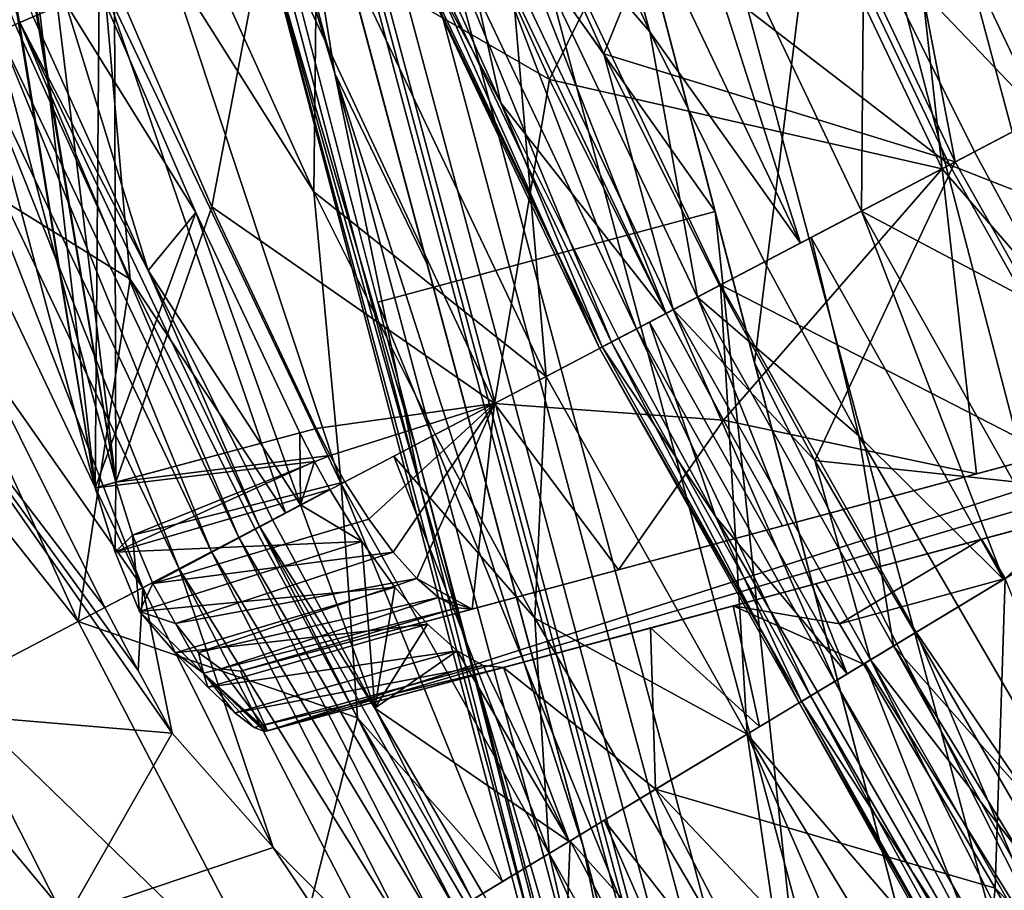
# Model space of a CAD drawing. Units: inches. Extents: x -101 to 55, y -90 to 71.
# Drawn here: x -74 to -69, y -26 to -22 of the extents above; entities that cross this region are included whole.
import ezdxf

# ---------------------------------------------------------------- set-up
doc = ezdxf.new("R2010")
doc.units = ezdxf.units.IN
doc.header["$MEASUREMENT"] = 0
for name, color, linetype in [('SEAT-BASETRIM', 5, 'Continuous'), ('SEAT-SEAT_BACK_FABRIC', 5, 'Continuous'), ('SEAT-SEAT_FABRIC', 5, 'Continuous')]:
    doc.layers.add(name, color=color, linetype=linetype)

# ---------------------------------------------------------------- blocks, each defined once
blk = doc.blocks.new('F917-66WPSN1NR_0T')
at = {"layer": 'SEAT-BASETRIM'}
for points in [[(14.5936, -10.2278, 5.2929), (14.6095, -10.3487, 5.2929), (-14.3016, -11.5137, 5.2929), (-14.3016, -8.9101, 5.2929)], [(14.6562, -9.9942, 5.2929), (14.6095, -10.1069, 5.2929), (-14.3016, -8.9101, 5.2929)], [(14.7304, -9.8975, 5.2929), (14.6562, -9.9942, 5.2929), (-14.3016, -8.9101, 5.2929)], [(15.9586, -8.9101, 5.2929), (14.9399, -9.7766, 5.2929), (14.8272, -9.8233, 5.2929), (-14.3016, -8.9101, 5.2929)], [(-14.3016, -8.9101, 5.2929), (14.8272, -9.8233, 5.2929), (14.7304, -9.8975, 5.2929)], [(14.6095, -10.1069, 5.2929), (14.5936, -10.2278, 5.2929), (-14.3016, -8.9101, 5.2929)], [(14.6095, -10.1069, 6.4158), (14.6562, -9.9942, 6.4158), (-14.3016, -8.9101, 6.4158)], [(14.5936, -10.2278, 6.4158), (14.6095, -10.1069, 6.4158), (-14.3016, -8.9101, 6.4158), (-14.3016, -11.5137, 6.4158)], [(-14.3016, -8.9101, 6.4158), (14.7304, -9.8975, 6.4158), (14.8272, -9.8233, 6.4158), (15.9586, -8.9101, 6.4158)], [(14.7304, -9.8975, 6.4158), (-14.3016, -8.9101, 6.4158), (14.6562, -9.9942, 6.4158)], [(15.9586, -8.9101, 6.4158), (15.9586, -8.9101, 5.2929), (-14.3016, -8.9101, 5.2929), (-14.3016, -8.9101, 6.4158)], [(14.5936, -10.2278, 6.4158), (-14.3016, -11.5137, 6.4158), (14.6095, -10.3487, 6.4158)], [(14.6562, -10.4614, 5.2929), (-14.3016, -11.5137, 5.2929), (14.6095, -10.3487, 5.2929)], [(14.6562, -10.4614, 6.4158), (14.6095, -10.3487, 6.4158), (-14.3016, -11.5137, 6.4158)], [(14.6562, -10.4614, 5.2929), (14.7304, -10.5581, 5.2929), (-14.3016, -11.5137, 5.2929)], [(14.7304, -10.5581, 6.4158), (14.6562, -10.4614, 6.4158), (-14.3016, -11.5137, 6.4158)], [(14.8272, -10.6324, 5.2929), (-14.3016, -11.5137, 5.2929), (14.7304, -10.5581, 5.2929)], [(-14.3016, -11.5137, 6.4158), (14.8272, -10.6324, 6.4158), (14.7304, -10.5581, 6.4158)], [(14.8272, -10.6324, 5.2929), (14.9399, -10.6791, 5.2929), (16.5373, -11.5137, 5.2929), (-14.3016, -11.5137, 5.2929)], [(16.5373, -11.5137, 6.4158), (14.9399, -10.6791, 6.4158), (14.8272, -10.6324, 6.4158), (-14.3016, -11.5137, 6.4158)], [(16.5373, -11.5137, 5.2929), (16.5373, -11.5137, 6.4158), (-14.3016, -11.5137, 6.4158), (-14.3016, -11.5137, 5.2929)]]:
    blk.add_3dface(points, dxfattribs=at)
at = {"layer": 'SEAT-SEAT_BACK_FABRIC'}
for points in [[(-9.0696, 4.7, 36.5097), (-9.1697, 4.7, 36.7926), (-9.1697, -4.7, 36.7926), (-9.0696, -4.7, 36.5097)], [(-9.1697, 4.7, 36.7926), (-8.7074, 0, 36.9561), (-9.1697, -4.7, 36.7926)], [(-9.0696, 4.7, 36.5097), (-9.0696, -4.7, 36.5097), (-8.6292, 0, 36.6655)], [(-8.7074, 0, 36.9561), (-8.7073, -0.1064, 36.9561), (-9.1697, -4.7, 36.7926)], [(-8.6291, -0.1063, 36.6655), (-8.6292, 0, 36.6655), (-9.0696, -4.7, 36.5097)], [(-8.667, -1.2866, 36.9703), (-9.1697, -4.7, 36.7926), (-8.7073, -0.1064, 36.9561)], [(-9.1239, -0.1073, 38.5083), (-8.9483, -2.5182, 38.5083), (-9.0101, -1.3109, 38.3197)], [(-9.1239, -0.1073, 38.5083), (-9.0558, -2.5338, 38.6772), (-8.9483, -2.5182, 38.5083)], [(-8.589, -1.2809, 36.6797), (-8.6291, -0.1063, 36.6655), (-9.0696, -4.7, 36.5097)], [(-9.0696, -4.7, 36.5097), (-8.4733, -2.4496, 36.7206), (-8.589, -1.2809, 36.6797)], [(-9.1697, -4.7, 36.7926), (-8.667, -1.2866, 36.9703), (-8.5506, -2.4608, 37.0115)], [(-8.7251, -2.486, 14.4395), (-8.971, -2.5215, 15.5545), (-9.1017, -1.3175, 15.5545)], [(-8.9483, -2.5182, 38.5083), (-8.8802, -2.5084, 38.3197), (-9.0101, -1.3109, 38.3197)], [(-3.9494, -1.7961, 6.7081), (-3.5496, -3.9663, 6.7081), (-5.3588, -1.9997, 7.5125)], [(-4.1113, -4.0924, 9.4908), (-4.5192, -1.8784, 9.4908), (-4.8787, -1.9304, 10.1401)], [(-3.4355, -2.8234, 8.3473), (-4.5192, -1.8784, 9.4908), (-4.1113, -4.0924, 9.4908)], [(-4.976, -4.2866, 27.2642), (-4.6106, -1.8916, 24.9489), (-5.3963, -2.0051, 27.2642)], [(-4.7414, -1.9105, 17.606), (-4.9088, -4.2715, 17.5627), (-5.3282, -1.9953, 17.5627)], [(-4.2014, -4.1127, 24.9489), (-4.6106, -1.8916, 24.9489), (-4.976, -4.2866, 27.2642)], [(-4.3303, -4.1416, 17.606), (-4.9088, -4.2715, 17.5627), (-4.7414, -1.9105, 17.606)], [(-3.855, -2.9007, 17.6582), (-4.3303, -4.1416, 17.606), (-4.7414, -1.9105, 17.606)], [(-4.2014, -4.1127, 24.9489), (-2.4757, -2.6466, 18.3203), (-4.6106, -1.8916, 24.9489)], [(-5.0403, -3.119, 10.7696), (-4.4658, -4.172, 10.1401), (-4.8787, -1.9304, 10.1401)], [(-4.1113, -4.0924, 9.4908), (-4.8787, -1.9304, 10.1401), (-4.4658, -4.172, 10.1401)], [(-6.6347, -3.4127, 31.4942), (-5.3963, -2.0051, 27.2642), (-6.8319, -2.2125, 31.4942)], [(-6.6347, -3.4127, 31.4942), (-4.976, -4.2866, 27.2642), (-5.3963, -2.0051, 27.2642)], [(-6.3588, -3.3619, 17.1348), (-6.5542, -2.1724, 17.1348), (-5.3282, -1.9953, 17.5627)], [(-5.3588, -1.9997, 7.5125), (-4.9391, -4.2783, 7.5125), (-6.549, -2.1717, 8.621)], [(-6.3588, -3.3619, 17.1348), (-5.3282, -1.9953, 17.5627), (-4.9088, -4.2715, 17.5627)], [(-3.5496, -3.9663, 6.7081), (-4.9391, -4.2783, 7.5125), (-5.3588, -1.9997, 7.5125)], [(-5.7033, -4.4499, 13.1048), (-5.8167, -2.0659, 12.189), (-6.1341, -2.1117, 13.1048)], [(-5.3904, -4.3797, 12.189), (-5.8167, -2.0659, 12.189), (-5.7033, -4.4499, 13.1048)], [(-5.3904, -4.3797, 12.189), (-5.0403, -3.119, 10.7696), (-5.8167, -2.0659, 12.189)], [(-6.1263, -3.3191, 13.6418), (-6.3202, -2.1386, 13.6418), (-6.6698, -2.1891, 14.6495)], [(-6.1263, -3.3191, 13.6418), (-6.1341, -2.1117, 13.1048), (-6.3202, -2.1386, 13.6418)], [(-6.1263, -3.3191, 13.6418), (-5.7033, -4.4499, 13.1048), (-6.1341, -2.1117, 13.1048)], [(-6.549, -2.1717, 8.621), (-7.0075, -4.7428, 9.975), (-7.457, -2.3028, 9.975)], [(-6.549, -2.1717, 8.621), (-6.1124, -4.5418, 8.621), (-7.0075, -4.7428, 9.975)], [(-6.3913, -4.6044, 15.0391), (-6.6698, -2.1891, 14.6495), (-6.832, -2.2125, 15.0391)], [(-6.7948, -2.2072, 16.9719), (-6.5542, -2.1724, 17.1348), (-6.3588, -3.3619, 17.1348)], [(-6.2315, -4.5685, 14.6495), (-6.6698, -2.1891, 14.6495), (-6.3913, -4.6044, 15.0391)], [(-6.2315, -4.5685, 14.6495), (-6.1263, -3.3191, 13.6418), (-6.6698, -2.1891, 14.6495)], [(-6.549, -2.1717, 8.621), (-4.9391, -4.2783, 7.5125), (-6.1124, -4.5418, 8.621)], [(-6.8319, -2.2125, 31.4942), (-7.708, -2.3391, 34.0897), (-6.6347, -3.4127, 31.4942)], [(-6.9866, -2.2349, 16.7527), (-6.6725, -4.6676, 16.4916), (-7.1172, -2.2537, 16.4916)], [(-6.8808, -3.4581, 15.6338), (-6.832, -2.2125, 15.0391), (-7.0795, -2.2483, 15.6338)], [(-6.7948, -2.2072, 16.9719), (-6.5438, -4.6386, 16.7527), (-6.9866, -2.2349, 16.7527)], [(-6.5438, -4.6386, 16.7527), (-6.6725, -4.6676, 16.4916), (-6.9866, -2.2349, 16.7527)], [(-6.8808, -3.4581, 15.6338), (-6.3913, -4.6044, 15.0391), (-6.832, -2.2125, 15.0391)], [(-6.5438, -4.6386, 16.7527), (-6.7948, -2.2072, 16.9719), (-6.3547, -4.5962, 16.9719)], [(-6.7948, -2.2072, 16.9719), (-6.3588, -3.3619, 17.1348), (-6.3547, -4.5962, 16.9719)], [(-7.1172, -2.2537, 16.4916), (-6.7326, -4.681, 16.2055), (-7.1781, -2.2625, 16.2055)], [(-6.7199, -4.6782, 15.9132), (-7.1652, -2.2607, 15.9132), (-7.1781, -2.2625, 16.2055)], [(-7.1781, -2.2625, 16.2055), (-6.7326, -4.681, 16.2055), (-6.7199, -4.6782, 15.9132)], [(-6.8808, -3.4581, 15.6338), (-7.0795, -2.2483, 15.6338), (-7.1652, -2.2607, 15.9132)], [(-6.8808, -3.4581, 15.6338), (-7.1652, -2.2607, 15.9132), (-6.7199, -4.6782, 15.9132)], [(-6.6725, -4.6676, 16.4916), (-6.7326, -4.681, 16.2055), (-7.1172, -2.2537, 16.4916)], [(-8.0346, -2.3863, 11.5028), (-7.457, -2.3028, 9.975), (-7.8298, -3.6329, 11.5028)], [(-7.457, -2.3028, 9.975), (-7.0075, -4.7428, 9.975), (-7.8298, -3.6329, 11.5028)], [(-8.4733, -2.4496, 36.7206), (-8.3066, -3.578, 36.7796), (-7.708, -2.3391, 34.0897)], [(-7.708, -2.3391, 34.0897), (-8.3066, -3.578, 36.7796), (-7.2721, -4.8022, 34.1453)], [(-7.2721, -4.8022, 34.1453), (-6.6347, -3.4127, 31.4942), (-7.708, -2.3391, 34.0897)], [(-8.5231, -2.4568, 13.5239), (-8.2084, -2.4114, 12.2221), (-8.0585, -4.9788, 13.5239)], [(-8.0346, -2.3863, 11.5028), (-7.8298, -3.6329, 11.5028), (-8.2084, -2.4114, 12.2221)], [(-8.0585, -4.9788, 13.5239), (-8.2084, -2.4114, 12.2221), (-7.8298, -3.6329, 11.5028)], [(-9.1697, -4.7, 36.7926), (-8.5506, -2.4608, 37.0115), (-8.3845, -3.5836, 37.0702)], [(-9.0696, -4.7, 36.5097), (-8.3066, -3.578, 36.7796), (-8.4733, -2.4496, 36.7206)], [(-8.5231, -2.4568, 13.5239), (-8.7603, -3.8043, 15.5545), (-8.971, -2.5215, 15.5545)], [(-8.5231, -2.4568, 13.5239), (-8.3429, -5.0427, 14.8318), (-8.7603, -3.8043, 15.5545)], [(-8.5506, -2.4608, 37.0115), (-8.7188, -2.4851, 37.6647), (-8.3845, -3.5836, 37.0702)], [(-8.0585, -4.9788, 13.5239), (-8.3429, -5.0427, 14.8318), (-8.5231, -2.4568, 13.5239)], [(-8.9483, -2.5182, 38.5083), (-9.0558, -2.5338, 38.6772), (-8.5837, -5.0967, 38.6772)], [(-8.8802, -2.5084, 38.3197), (-8.9483, -2.5182, 38.5083), (-8.67, -3.7877, 38.3197)], [(-8.9483, -2.5182, 38.5083), (-8.4776, -5.0729, 38.5083), (-8.67, -3.7877, 38.3197)], [(-8.9483, -2.5182, 38.5083), (-8.5837, -5.0967, 38.6772), (-8.4776, -5.0729, 38.5083)], [(-8.8802, -2.5084, 38.3197), (-8.67, -3.7877, 38.3197), (-8.7188, -2.4851, 37.6647)], [(-8.3845, -3.5836, 37.0702), (-8.7188, -2.4851, 37.6647), (-8.67, -3.7877, 38.3197)], [(-9.8481, -2.6482, 20.2648), (-8.971, -2.5215, 15.5545), (-8.7603, -3.8043, 15.5545)], [(-9.1975, -2.5542, 38.818), (-9.3664, -2.5787, 38.9238), (-8.8899, -5.1655, 38.9238)], [(-9.0558, -2.5338, 38.6772), (-9.1975, -2.5542, 38.818), (-8.7234, -5.1281, 38.818)], [(-8.8899, -5.1655, 38.9238), (-8.7234, -5.1281, 38.818), (-9.1975, -2.5542, 38.818)], [(-8.7234, -5.1281, 38.818), (-8.5837, -5.0967, 38.6772), (-9.0558, -2.5338, 38.6772)], [(-9.0751, -5.2071, 38.9895), (-9.3664, -2.5787, 38.9238), (-9.5543, -2.6058, 38.9895)], [(-9.0751, -5.2071, 38.9895), (-9.5543, -2.6058, 38.9895), (-9.5361, -3.9472, 39.0117)], [(-9.0751, -5.2071, 38.9895), (-8.8899, -5.1655, 38.9238), (-9.3664, -2.5787, 38.9238)], [(-10.5074, -2.7435, 25.0113), (-9.8481, -2.6482, 20.2648), (-9.4073, -5.2817, 20.5332)], [(-9.4073, -5.2817, 20.5332), (-9.8481, -2.6482, 20.2648), (-8.7603, -3.8043, 15.5545)], [(-9.4073, -5.2817, 20.5332), (-10.0748, -5.4316, 25.5516), (-10.5074, -2.7435, 25.0113)], [(-4.8094, -4.2492, 10.7696), (-5.0403, -3.119, 10.7696), (-5.3904, -4.3797, 12.189)], [(-5.0403, -3.119, 10.7696), (-4.8094, -4.2492, 10.7696), (-4.4658, -4.172, 10.1401)], [(-5.8868, -4.4911, 13.6418), (-6.1263, -3.3191, 13.6418), (-6.2315, -4.5685, 14.6495)], [(-6.1263, -3.3191, 13.6418), (-5.8868, -4.4911, 13.6418), (-5.7033, -4.4499, 13.1048)], [(-6.1175, -4.5429, 17.1348), (-6.3588, -3.3619, 17.1348), (-4.9088, -4.2715, 17.5627)], [(-6.3588, -3.3619, 17.1348), (-6.1175, -4.5429, 17.1348), (-6.3547, -4.5962, 16.9719)], [(-6.3913, -4.6044, 31.4942), (-6.6347, -3.4127, 31.4942), (-7.2721, -4.8022, 34.1453)], [(-6.6347, -3.4127, 31.4942), (-6.3913, -4.6044, 31.4942), (-4.976, -4.2866, 27.2642)], [(-6.7199, -4.6782, 15.9132), (-6.6354, -4.6592, 15.6338), (-6.8808, -3.4581, 15.6338)], [(-6.8808, -3.4581, 15.6338), (-6.6354, -4.6592, 15.6338), (-6.3913, -4.6044, 15.0391)], [(-10.047, -8.0362, 37.7276), (-11.9192, -3.6213, 38.155), (-10.162, -7.6389, 37.306)], [(-11.9192, -3.6213, 38.155), (-10.3427, -6.9901, 36.7079), (-10.162, -7.6389, 37.306)], [(-11.9192, -3.6213, 38.155), (-10.047, -8.0362, 37.7276), (-11.438, -6.954, 41.4266)], [(-10.3368, -5.4573, 46.2629), (-9.1182, -5.8968, 39.0117), (-9.952, -3.5942, 39.0117)], [(-9.2698, -5.2508, 39.0117), (-9.5361, -3.9472, 39.0117), (-9.952, -3.5942, 39.0117)], [(-9.952, -3.5942, 39.0117), (-9.1182, -5.8968, 39.0117), (-9.1955, -5.5742, 39.0117)], [(-9.952, -3.5942, 39.0117), (-9.1955, -5.5742, 39.0117), (-9.2698, -5.2508, 39.0117)], [(-9.1697, -4.7, 36.7926), (-8.3845, -3.5836, 37.0702), (-8.1834, -4.7, 37.1413)], [(-9.0696, -4.7, 36.5097), (-8.1044, -4.7, 36.8511), (-8.3066, -3.578, 36.7796)], [(-8.67, -3.7877, 38.3197), (-8.2661, -5.0254, 37.7241), (-8.3845, -3.5836, 37.0702)], [(-8.2661, -5.0254, 37.7241), (-8.1834, -4.7, 37.1413), (-8.3845, -3.5836, 37.0702)], [(-7.2721, -4.8022, 34.1453), (-8.3066, -3.578, 36.7796), (-8.1044, -4.7, 36.8511)], [(-8.0585, -4.9788, 13.5239), (-7.8298, -3.6329, 11.5028), (-7.5769, -4.8706, 11.5028)], [(-7.8298, -3.6329, 11.5028), (-7.0075, -4.7428, 9.975), (-7.5769, -4.8706, 11.5028)], [(-9.4073, -5.2817, 20.5332), (-8.7603, -3.8043, 15.5545), (-8.5001, -5.0779, 15.5545)], [(-8.3429, -5.0427, 14.8318), (-8.5001, -5.0779, 15.5545), (-8.7603, -3.8043, 15.5545)], [(-8.2661, -5.0254, 37.7241), (-8.67, -3.7877, 38.3197), (-8.4105, -5.0578, 38.3197)], [(-8.4776, -5.0729, 38.5083), (-8.4105, -5.0578, 38.3197), (-8.67, -3.7877, 38.3197)], [(-9.0751, -5.2071, 38.9895), (-9.5361, -3.9472, 39.0117), (-9.2698, -5.2508, 39.0117)], [(-3.5496, -3.9663, 6.7081), (-3.1281, -5.6124, 6.7081), (-4.9391, -4.2783, 7.5125)], [(-4.976, -4.2866, 27.2642), (-4.2911, -5.7, 26.4059), (-4.2014, -4.1127, 24.9489)], [(-4.086, -4.0867, 17.6243), (-4.4667, -5.998, 17.5627), (-4.9088, -4.2715, 17.5627)], [(-4.3631, -4.149, 9.952), (-4.8094, -4.2492, 10.7696), (-4.6019, -5.1128, 10.7696)], [(-4.6019, -5.1128, 10.7696), (-4.8094, -4.2492, 10.7696), (-5.3904, -4.3797, 12.189)], [(-6.2628, -5.1534, 31.4942), (-4.976, -4.2866, 27.2642), (-6.3913, -4.6044, 31.4942)], [(-5.1886, -5.7, 28.957), (-4.976, -4.2866, 27.2642), (-6.2628, -5.1534, 31.4942)], [(-5.9007, -5.4454, 17.1348), (-6.1175, -4.5429, 17.1348), (-4.9088, -4.2715, 17.5627)], [(-4.9391, -4.2783, 7.5125), (-4.4965, -6.0066, 7.5125), (-6.1124, -4.5418, 8.621)], [(-5.9007, -5.4454, 17.1348), (-4.9088, -4.2715, 17.5627), (-4.4667, -5.998, 17.5627)], [(-5.1886, -5.7, 28.957), (-4.2911, -5.7, 26.4059), (-4.976, -4.2866, 27.2642)], [(-3.1281, -5.6124, 6.7081), (-4.4965, -6.0066, 7.5125), (-4.9391, -4.2783, 7.5125)], [(-5.1952, -6.2079, 12.9444), (-5.3904, -4.3797, 12.189), (-5.6485, -4.4376, 12.9444)], [(-4.941, -6.1347, 12.189), (-5.3904, -4.3797, 12.189), (-5.1952, -6.2079, 12.9444)], [(-4.941, -6.1347, 12.189), (-4.6019, -5.1128, 10.7696), (-5.3904, -4.3797, 12.189)], [(-5.6716, -5.3867, 13.6418), (-5.6485, -4.4376, 12.9444), (-5.8868, -4.4911, 13.6418)], [(-5.6716, -5.3867, 13.6418), (-5.1952, -6.2079, 12.9444), (-5.6485, -4.4376, 12.9444)], [(-5.6716, -5.3867, 13.6418), (-5.8868, -4.4911, 13.6418), (-6.2315, -4.5685, 14.6495)], [(-6.1124, -4.5418, 8.621), (-6.5335, -6.5935, 9.975), (-7.0075, -4.7428, 9.975)], [(-6.1124, -4.5418, 8.621), (-5.652, -6.3395, 8.621), (-6.5335, -6.5935, 9.975)], [(-6.011, -6.4429, 15.2476), (-6.2315, -4.5685, 14.6495), (-6.4769, -4.6236, 15.2476)], [(-6.3547, -4.5962, 16.9719), (-6.1175, -4.5429, 17.1348), (-5.9007, -5.4454, 17.1348)], [(-5.7693, -6.3733, 14.6495), (-6.2315, -4.5685, 14.6495), (-6.011, -6.4429, 15.2476)], [(-5.7693, -6.3733, 14.6495), (-5.6716, -5.3867, 13.6418), (-6.2315, -4.5685, 14.6495)], [(-6.1124, -4.5418, 8.621), (-4.4965, -6.0066, 7.5125), (-5.652, -6.3395, 8.621)], [(-6.2628, -5.1534, 31.4942), (-6.3913, -4.6044, 31.4942), (-7.2721, -4.8022, 34.1453)], [(-6.4149, -5.577, 15.6338), (-6.4769, -4.6236, 15.2476), (-6.6354, -4.6592, 15.6338)], [(-6.3547, -4.5962, 16.9719), (-6.0769, -6.4619, 16.7527), (-6.5438, -4.6386, 16.7527)], [(-6.4149, -5.577, 15.6338), (-6.011, -6.4429, 15.2476), (-6.4769, -4.6236, 15.2476)], [(-6.0769, -6.4619, 16.7527), (-6.3547, -4.5962, 16.9719), (-5.8906, -6.4083, 16.9719)], [(-6.3547, -4.5962, 16.9719), (-5.9007, -5.4454, 17.1348), (-5.8906, -6.4083, 16.9719)], [(-6.6725, -4.6676, 16.4916), (-6.2628, -6.5155, 16.2055), (-6.7326, -4.681, 16.2055)], [(-6.4149, -5.577, 15.6338), (-6.6354, -4.6592, 15.6338), (-6.7199, -4.6782, 15.9132)], [(-6.5438, -4.6386, 16.7527), (-6.2037, -6.4984, 16.4916), (-6.6725, -4.6676, 16.4916)], [(-6.2037, -6.4984, 16.4916), (-6.2628, -6.5155, 16.2055), (-6.6725, -4.6676, 16.4916)], [(-6.0769, -6.4619, 16.7527), (-6.2037, -6.4984, 16.4916), (-6.5438, -4.6386, 16.7527)], [(-9.0696, -4.7, 36.5097), (-9.1697, -4.7, 36.7926), (-9.1568, -5.0143, 36.7562)], [(-9.1568, -5.0143, 36.7562), (-9.1697, -4.7, 36.7926), (-8.1521, -4.8467, 37.1436)], [(-8.1834, -4.7, 37.1413), (-8.1521, -4.8467, 37.1436), (-9.1697, -4.7, 36.7926)], [(-9.1568, -5.0143, 36.7562), (-9.0583, -4.9588, 36.4776), (-9.0696, -4.7, 36.5097)], [(-8.0744, -4.8384, 36.8515), (-8.1044, -4.7, 36.8511), (-9.0696, -4.7, 36.5097)], [(-8.0744, -4.8384, 36.8515), (-9.0696, -4.7, 36.5097), (-9.0583, -4.9588, 36.4776)], [(-8.1521, -4.8467, 37.1436), (-8.1834, -4.7, 37.1413), (-8.2661, -5.0254, 37.7241)], [(-8.1044, -4.7, 36.8511), (-8.0744, -4.8384, 36.8515), (-7.2721, -4.8022, 34.1453)], [(-6.2503, -6.5119, 15.9132), (-6.7199, -4.6782, 15.9132), (-6.7326, -4.681, 16.2055)], [(-6.7326, -4.681, 16.2055), (-6.2628, -6.5155, 16.2055), (-6.2503, -6.5119, 15.9132)], [(-6.4149, -5.577, 15.6338), (-6.7199, -4.6782, 15.9132), (-6.2503, -6.5119, 15.9132)], [(-7.5769, -4.8706, 11.5028), (-7.0075, -4.7428, 9.975), (-7.3497, -5.8164, 11.5028)], [(-7.0075, -4.7428, 9.975), (-6.5335, -6.5935, 9.975), (-7.3497, -5.8164, 11.5028)], [(-7.2721, -4.8022, 34.1453), (-8.0744, -4.8384, 36.8515), (-8.0392, -4.9744, 36.8334)], [(-7.2721, -4.8022, 34.1453), (-8.0392, -4.9744, 36.8334), (-7.9768, -5.172, 36.7706)], [(-7.2721, -4.8022, 34.1453), (-7.9768, -5.172, 36.7706), (-7.9067, -5.3488, 36.6675)], [(-7.8322, -5.4964, 36.5281), (-7.2721, -4.8022, 34.1453), (-7.9067, -5.3488, 36.6675)], [(-7.6193, -5.7, 35.9619), (-7.2721, -4.8022, 34.1453), (-7.8322, -5.4964, 36.5281)], [(-7.6193, -5.7, 35.9619), (-6.9144, -5.7, 33.7139), (-7.2721, -4.8022, 34.1453)], [(-6.2628, -5.1534, 31.4942), (-7.2721, -4.8022, 34.1453), (-6.9144, -5.7, 33.7139)], [(-8.1521, -4.8467, 37.1436), (-8.1162, -4.9917, 37.1299), (-9.1568, -5.0143, 36.7562)], [(-8.0744, -4.8384, 36.8515), (-9.0583, -4.9588, 36.4776), (-8.0392, -4.9744, 36.8334)], [(-8.1162, -4.9917, 37.1299), (-8.1521, -4.8467, 37.1436), (-8.2661, -5.0254, 37.7241)], [(-7.5769, -4.8706, 11.5028), (-7.3497, -5.8164, 11.5028), (-7.7882, -4.9181, 12.3896)], [(-8.0585, -4.9788, 13.5239), (-7.7882, -4.9181, 12.3896), (-7.5686, -6.8917, 13.5239)], [(-7.5686, -6.8917, 13.5239), (-7.7882, -4.9181, 12.3896), (-7.3497, -5.8164, 11.5028)], [(-9.1568, -5.0143, 36.7562), (-9.119, -5.3099, 36.6493), (-9.0583, -4.9588, 36.4776)], [(-8.1162, -4.9917, 37.1299), (-8.0344, -5.2634, 37.0578), (-9.1568, -5.0143, 36.7562)], [(-9.0583, -4.9588, 36.4776), (-9.119, -5.3099, 36.6493), (-9.025, -5.2, 36.3834)], [(-8.0392, -4.9744, 36.8334), (-9.0583, -4.9588, 36.4776), (-9.025, -5.2, 36.3834)], [(-7.9768, -5.172, 36.7706), (-8.0392, -4.9744, 36.8334), (-9.025, -5.2, 36.3834)], [(-8.2662, -6.0512, 15.5545), (-8.5001, -5.0779, 15.5545), (-8.0585, -4.9788, 13.5239)], [(-8.0585, -4.9788, 13.5239), (-7.8127, -6.962, 14.6635), (-8.2662, -6.0512, 15.5545)], [(-8.0344, -5.2634, 37.0578), (-8.1162, -4.9917, 37.1299), (-8.2661, -5.0254, 37.7241)], [(-7.8127, -6.962, 14.6635), (-8.0585, -4.9788, 13.5239), (-7.5686, -6.8917, 13.5239)], [(-8.0344, -5.2634, 37.0578), (-9.119, -5.3099, 36.6493), (-9.1568, -5.0143, 36.7562)], [(-8.4105, -5.0578, 38.3197), (-8.1773, -6.0284, 38.3197), (-8.2661, -5.0254, 37.7241)], [(-8.0344, -5.2634, 37.0578), (-8.2661, -5.0254, 37.7241), (-8.1773, -6.0284, 38.3197)], [(-9.4073, -5.2817, 20.5332), (-8.5001, -5.0779, 15.5545), (-8.2662, -6.0512, 15.5545)], [(-8.4776, -5.0729, 38.5083), (-8.5837, -5.0967, 38.6772), (-8.0559, -7.0321, 38.6367)], [(-8.4105, -5.0578, 38.3197), (-8.4776, -5.0729, 38.5083), (-8.1773, -6.0284, 38.3197)], [(-8.0559, -7.0321, 38.6367), (-7.9708, -7.0076, 38.4853), (-8.4776, -5.0729, 38.5083)], [(-8.1773, -6.0284, 38.3197), (-8.4776, -5.0729, 38.5083), (-7.9708, -7.0076, 38.4853)], [(-8.7234, -5.1281, 38.818), (-8.8899, -5.1655, 38.9238), (-8.3013, -7.1028, 38.8748)], [(-8.5837, -5.0967, 38.6772), (-8.7234, -5.1281, 38.818), (-8.1675, -7.0642, 38.7681)], [(-8.3013, -7.1028, 38.8748), (-8.1675, -7.0642, 38.7681), (-8.7234, -5.1281, 38.818)], [(-8.5837, -5.0967, 38.6772), (-8.1675, -7.0642, 38.7681), (-8.0559, -7.0321, 38.6367)], [(-9.0751, -5.2071, 38.9895), (-8.8019, -6.5321, 38.9994), (-8.8899, -5.1655, 38.9238)], [(-7.9067, -5.3488, 36.6675), (-7.9768, -5.172, 36.7706), (-9.025, -5.2, 36.3834)], [(-8.4523, -7.1463, 38.9527), (-8.8899, -5.1655, 38.9238), (-8.8019, -6.5321, 38.9994)], [(-8.3013, -7.1028, 38.8748), (-8.8899, -5.1655, 38.9238), (-8.4523, -7.1463, 38.9527)], [(-6.2628, -5.1534, 31.4942), (-6.9144, -5.7, 33.7139), (-6.1245, -5.7, 31.4942)], [(-5.1886, -5.7, 28.957), (-6.2628, -5.1534, 31.4942), (-6.1245, -5.7, 31.4942)], [(-9.0751, -5.2071, 38.9895), (-9.2698, -5.2508, 39.0117), (-9.1955, -5.5742, 39.0117)], [(-9.1182, -5.8968, 39.0117), (-9.0751, -5.2071, 38.9895), (-9.1955, -5.5742, 39.0117)], [(-9.119, -5.3099, 36.6493), (-8.972, -5.4071, 36.2336), (-9.025, -5.2, 36.3834)], [(-9.1182, -5.8968, 39.0117), (-8.8019, -6.5321, 38.9994), (-9.0751, -5.2071, 38.9895)], [(-9.025, -5.2, 36.3834), (-8.972, -5.4071, 36.2336), (-7.9067, -5.3488, 36.6675)], [(-8.0344, -5.2634, 37.0578), (-7.9407, -5.5085, 36.9281), (-9.119, -5.3099, 36.6493)], [(-7.9407, -5.5085, 36.9281), (-8.0344, -5.2634, 37.0578), (-8.1773, -6.0284, 38.3197)], [(-9.4073, -5.2817, 20.5332), (-8.9593, -7.2924, 20.9399), (-10.0748, -5.4316, 25.5516)], [(-9.4073, -5.2817, 20.5332), (-8.2662, -6.0512, 15.5545), (-8.9593, -7.2924, 20.9399)], [(-9.0079, -5.5395, 36.5237), (-8.9049, -5.6639, 36.044), (-9.119, -5.3099, 36.6493)], [(-9.119, -5.3099, 36.6493), (-8.9049, -5.6639, 36.044), (-8.972, -5.4071, 36.2336)], [(-9.119, -5.3099, 36.6493), (-7.9407, -5.5085, 36.9281), (-9.0079, -5.5395, 36.5237)], [(-8.972, -5.4071, 36.2336), (-7.8322, -5.4964, 36.5281), (-7.9067, -5.3488, 36.6675)], [(-8.972, -5.4071, 36.2336), (-8.9049, -5.6639, 36.044), (-8.9029, -5.566, 36.0384)], [(-8.972, -5.4071, 36.2336), (-8.9029, -5.566, 36.0384), (-7.8322, -5.4964, 36.5281)], [(-5.4299, -6.2755, 13.6418), (-5.6716, -5.3867, 13.6418), (-5.7693, -6.3733, 14.6495)], [(-5.6716, -5.3867, 13.6418), (-5.4299, -6.2755, 13.6418), (-5.1952, -6.2079, 12.9444)], [(-10.0748, -5.4316, 25.5516), (-9.6388, -7.4881, 26.3705), (-10.5008, -5.5272, 30.5976)], [(-8.9593, -7.2924, 20.9399), (-9.6388, -7.4881, 26.3705), (-10.0748, -5.4316, 25.5516)], [(-5.6571, -6.341, 17.1348), (-5.9007, -5.4454, 17.1348), (-4.4667, -5.998, 17.5627)], [(-5.9007, -5.4454, 17.1348), (-5.6571, -6.341, 17.1348), (-5.8906, -6.4083, 16.9719)], [(-10.3368, -5.4573, 46.2629), (-12.086, -7.682, 45.9636), (-10.2457, -7.682, 45.9636)], [(-9.1182, -5.8968, 39.0117), (-10.3368, -5.4573, 46.2629), (-9.8109, -6.5953, 46.1226)], [(-10.3368, -5.4573, 46.2629), (-10.2457, -7.682, 45.9636), (-9.8109, -6.5953, 46.1226)], [(-7.8322, -5.4964, 36.5281), (-8.9029, -5.566, 36.0384), (-7.7569, -5.6076, 36.3586)], [(-7.8322, -5.4964, 36.5281), (-7.7569, -5.6076, 36.3586), (-7.6193, -5.7, 35.9619)], [(-10.0401, -7.6037, 31.831), (-10.5171, -6.3006, 36.1556), (-10.5008, -5.5272, 30.5976)], [(-10.5008, -5.5272, 30.5976), (-9.6388, -7.4881, 26.3705), (-10.0401, -7.6037, 31.831)], [(-7.8398, -5.7144, 36.7463), (-9.0079, -5.5395, 36.5237), (-7.9407, -5.5085, 36.9281)], [(-8.9049, -5.6639, 36.044), (-9.0079, -5.5395, 36.5237), (-8.9027, -5.7335, 36.3445)], [(-8.9027, -5.7335, 36.3445), (-9.0079, -5.5395, 36.5237), (-7.8398, -5.7144, 36.7463)], [(-7.9407, -5.5085, 36.9281), (-8.1773, -6.0284, 38.3197), (-7.8398, -5.7144, 36.7463)], [(-8.9049, -5.6639, 36.044), (-8.8225, -5.6659, 35.811), (-8.9029, -5.566, 36.0384)], [(-8.9029, -5.566, 36.0384), (-8.8225, -5.6659, 35.811), (-7.7569, -5.6076, 36.3586)], [(-6.2503, -6.5119, 15.9132), (-6.1671, -6.4879, 15.6338), (-6.4149, -5.577, 15.6338)], [(-6.4149, -5.577, 15.6338), (-6.1671, -6.4879, 15.6338), (-6.011, -6.4429, 15.2476)], [(-7.6847, -5.6766, 36.1668), (-7.7569, -5.6076, 36.3586), (-8.8225, -5.6659, 35.811)], [(-7.7569, -5.6076, 36.3586), (-7.6847, -5.6766, 36.1668), (-7.6193, -5.7, 35.9619)], [(-8.9049, -5.6639, 36.044), (-8.7019, -6, 35.5791), (-8.6948, -6, 35.5045)], [(-8.9049, -5.6639, 36.044), (-8.7433, -5.9701, 35.8583), (-8.7019, -6, 35.5791)], [(-8.6948, -6, 35.5045), (-8.6877, -6, 35.4298), (-8.9049, -5.6639, 36.044)], [(-8.812, -5.88, 36.1187), (-8.9049, -5.6639, 36.044), (-8.9027, -5.7335, 36.3445)], [(-8.9049, -5.6639, 36.044), (-8.812, -5.88, 36.1187), (-8.7433, -5.9701, 35.8583)], [(-8.6877, -6, 35.4298), (-8.8225, -5.6659, 35.811), (-8.9049, -5.6639, 36.044)], [(-8.8225, -5.6659, 35.811), (-8.6877, -6, 35.4298), (-8.7362, -5.7, 35.567)], [(-8.8225, -5.6659, 35.811), (-8.7362, -5.7, 35.567), (-7.6847, -5.6766, 36.1668)], [(-7.6193, -5.7, 35.9619), (-7.6847, -5.6766, 36.1668), (-8.7362, -5.7, 35.567)], [(-7.8398, -5.7144, 36.7463), (-7.7373, -5.8702, 36.5208), (-8.9027, -5.7335, 36.3445)], [(-2.4063, -5.7, 17.6671), (-8.7362, -5.7, 35.567), (-8.6877, -6, 35.4298)], [(-4.2911, -5.7, 26.4059), (-8.7362, -5.7, 35.567), (-2.4063, -5.7, 17.6671), (-3.4323, -5.7, 23.8416)], [(-5.1886, -5.7, 28.957), (-6.1245, -5.7, 31.4942), (-8.7362, -5.7, 35.567), (-4.2911, -5.7, 26.4059)], [(-7.6193, -5.7, 35.9619), (-8.7362, -5.7, 35.567), (-6.9144, -5.7, 33.7139)], [(-6.9144, -5.7, 33.7139), (-8.7362, -5.7, 35.567), (-6.1245, -5.7, 31.4942)], [(-2.4063, -5.7, 17.6671), (-8.6877, -6, 35.4298), (-2.4053, -5.85, 17.6641)], [(-7.7373, -5.8702, 36.5208), (-7.8398, -5.7144, 36.7463), (-8.1773, -6.0284, 38.3197)], [(-7.7373, -5.8702, 36.5208), (-8.812, -5.88, 36.1187), (-8.9027, -5.7335, 36.3445)], [(-7.5686, -6.8917, 13.5239), (-7.3497, -5.8164, 11.5028), (-7.0944, -6.7551, 11.5028)], [(-7.3497, -5.8164, 11.5028), (-6.5335, -6.5935, 9.975), (-7.0944, -6.7551, 11.5028)], [(-2.4043, -6, 17.6613), (-2.4053, -5.85, 17.6641), (-8.6877, -6, 35.4298)], [(-9.1182, -5.8968, 39.0117), (-9.8109, -6.5953, 46.1226), (-8.8019, -6.5321, 38.9994)], [(-7.7373, -5.8702, 36.5208), (-7.6388, -5.9672, 36.263), (-8.812, -5.88, 36.1187)], [(-8.812, -5.88, 36.1187), (-7.6388, -5.9672, 36.263), (-8.7433, -5.9701, 35.8583)], [(-8.1773, -6.0284, 38.3197), (-7.4638, -6.8615, 36.5989), (-7.7373, -5.8702, 36.5208)], [(-7.7373, -5.8702, 36.5208), (-7.4638, -6.8615, 36.5989), (-7.6388, -5.9672, 36.263)], [(-7.6388, -5.9672, 36.263), (-7.5499, -6, 35.9865), (-8.7433, -5.9701, 35.8583)], [(-7.5499, -6, 35.9865), (-8.7019, -6, 35.5791), (-8.7433, -5.9701, 35.8583)], [(-8.6948, -6, 35.5045), (-8.7019, -6, 35.5791), (-7.5499, -6, 35.9865), (-8.6877, -6, 35.4298)], [(-2.4043, -6, 17.6613), (-8.6877, -6, 35.4298), (-4.4736, -6, 27.1785), (-3.4783, -6, 24.2434)], [(-6.0441, -6, 31.4942), (-8.6877, -6, 35.4298), (-6.8401, -6, 33.7259)], [(-8.6877, -6, 35.4298), (-6.0441, -6, 31.4942), (-5.245, -6, 29.3413), (-4.4736, -6, 27.1785)], [(-8.6877, -6, 35.4298), (-7.5499, -6, 35.9865), (-6.8401, -6, 33.7259)], [(-7.6388, -5.9672, 36.263), (-7.4638, -6.8615, 36.5989), (-7.5499, -6, 35.9865)], [(-7.4638, -6.8615, 36.5989), (-7.0123, -6.7314, 34.8781), (-7.5499, -6, 35.9865)], [(-7.5499, -6, 35.9865), (-7.0123, -6.7314, 34.8781), (-6.8401, -6, 33.7259)], [(-6.8401, -6, 33.7259), (-7.0123, -6.7314, 34.8781), (-6.4695, -6.575, 33.1861)], [(-6.8401, -6, 33.7259), (-6.4695, -6.575, 33.1861), (-6.4421, -6, 32.6101)], [(-6.4421, -6, 32.6101), (-6.4695, -6.575, 33.1861), (-5.9267, -6.4186, 31.4942)], [(-6.4421, -6, 32.6101), (-5.9861, -6.2095, 31.4942), (-6.0441, -6, 31.4942)], [(-5.9267, -6.4186, 31.4942), (-5.9861, -6.2095, 31.4942), (-6.4421, -6, 32.6101)], [(-6.0441, -6, 31.4942), (-5.9861, -6.2095, 31.4942), (-5.245, -6, 29.3413)], [(-5.245, -6, 29.3413), (-5.9861, -6.2095, 31.4942), (-5.1866, -6.2054, 29.3413)], [(-5.6571, -6.341, 17.1348), (-4.4667, -5.998, 17.5627), (-5.1886, -8.0759, 17.1348)], [(-5.1866, -6.2054, 29.3413), (-4.7924, -6, 28.0722), (-5.245, -6, 29.3413)], [(-7.9153, -6.9916, 38.3197), (-7.4638, -6.8615, 36.5989), (-8.1773, -6.0284, 38.3197)], [(-7.9708, -7.0076, 38.4853), (-7.9153, -6.9916, 38.3197), (-8.1773, -6.0284, 38.3197)], [(-4.6469, -9.2148, 8.3393), (-5.652, -6.3395, 8.621), (-4.4965, -6.0066, 7.5125)], [(-8.2662, -6.0512, 15.5545), (-8.0035, -7.017, 15.5545), (-8.9593, -7.2924, 20.9399)], [(-7.8127, -6.962, 14.6635), (-8.0035, -7.017, 15.5545), (-8.2662, -6.0512, 15.5545)], [(-4.9685, -7.982, 13.6418), (-5.1129, -6.1842, 12.6999), (-5.4299, -6.2755, 13.6418)], [(-5.1866, -6.2054, 29.3413), (-5.9861, -6.2095, 31.4942), (-5.9267, -6.4186, 31.4942)], [(-5.1866, -6.2054, 29.3413), (-5.9267, -6.4186, 31.4942), (-5.605, -7.5847, 31.4942)], [(-5.1866, -6.2054, 29.3413), (-5.605, -7.5847, 31.4942), (-4.8585, -8.8847, 30.3591)], [(-4.9685, -7.982, 13.6418), (-5.4299, -6.2755, 13.6418), (-5.7693, -6.3733, 14.6495)], [(-5.231, -9.3, 9.0379), (-6.5335, -6.5935, 9.975), (-5.652, -6.3395, 8.621)], [(-5.8906, -6.4083, 16.9719), (-5.6571, -6.341, 17.1348), (-5.1886, -8.0759, 17.1348)], [(-4.6469, -9.2148, 8.3393), (-5.231, -9.3, 9.0379), (-5.652, -6.3395, 8.621)], [(-5.7216, -8.1332, 15.6338), (-5.9192, -6.4165, 15.0205), (-6.1671, -6.4879, 15.6338)], [(-5.1733, -9.8211, 16.8237), (-6.0769, -6.4619, 16.7527), (-5.8906, -6.4083, 16.9719)], [(-5.7693, -6.3733, 14.6495), (-5.9192, -6.4165, 15.0205), (-4.9138, -9.7543, 14.6498)], [(-4.9138, -9.7543, 14.6498), (-5.9192, -6.4165, 15.0205), (-5.7216, -8.1332, 15.6338)], [(-5.8906, -6.4083, 16.9719), (-4.9929, -9.8238, 17.0006), (-5.1733, -9.8211, 16.8237)], [(-5.1886, -8.0759, 17.1348), (-4.9929, -9.8238, 17.0006), (-5.8906, -6.4083, 16.9719)], [(-4.7817, -9.7349, 14.2697), (-5.7693, -6.3733, 14.6495), (-4.9138, -9.7543, 14.6498)], [(-5.7693, -6.3733, 14.6495), (-4.7817, -9.7349, 14.2697), (-4.9685, -7.982, 13.6418)], [(-5.9267, -6.4186, 31.4942), (-7.0123, -6.7314, 34.8781), (-5.605, -7.5847, 31.4942)], [(-6.0769, -6.4619, 16.7527), (-5.311, -9.8173, 16.612), (-6.2037, -6.4984, 16.4916)], [(-5.1733, -9.8211, 16.8237), (-5.311, -9.8173, 16.612), (-6.0769, -6.4619, 16.7527)], [(-6.2037, -6.4984, 16.4916), (-5.3989, -9.8123, 16.3752), (-6.2628, -6.5155, 16.2055)], [(-6.1671, -6.4879, 15.6338), (-6.2503, -6.5119, 15.9132), (-5.7216, -8.1332, 15.6338)], [(-5.3989, -9.8123, 16.3752), (-6.2037, -6.4984, 16.4916), (-5.311, -9.8173, 16.612)], [(-8.2294, -8.2127, 42.2624), (-8.8019, -6.5321, 38.9994), (-9.8109, -6.5953, 46.1226)], [(-8.2294, -8.2127, 42.2624), (-8.4523, -7.1463, 38.9527), (-8.8019, -6.5321, 38.9994)], [(-6.2628, -6.5155, 16.2055), (-5.4321, -9.8063, 16.1249), (-6.2503, -6.5119, 15.9132)], [(-6.2628, -6.5155, 16.2055), (-5.3989, -9.8123, 16.3752), (-5.4321, -9.8063, 16.1249)], [(-6.2503, -6.5119, 15.9132), (-5.4085, -9.7994, 15.8735), (-5.7216, -8.1332, 15.6338)], [(-5.4085, -9.7994, 15.8735), (-6.2503, -6.5119, 15.9132), (-5.4321, -9.8063, 16.1249)], [(-6.5335, -6.5935, 9.975), (-6.714, -8.1475, 11.5028), (-7.0944, -6.7551, 11.5028)], [(-6.714, -8.1475, 11.5028), (-6.5335, -6.5935, 9.975), (-6.101, -9.4708, 10.6334)], [(-6.101, -9.4708, 10.6334), (-6.5335, -6.5935, 9.975), (-5.7184, -9.3865, 9.8069)], [(-5.7184, -9.3865, 9.8069), (-6.5335, -6.5935, 9.975), (-5.231, -9.3, 9.0379)], [(-7.0123, -6.7314, 34.8781), (-7.4582, -6.8599, 36.5775), (-6.6146, -8.529, 35.1543)], [(-5.9964, -8.61, 33.3101), (-5.605, -7.5847, 31.4942), (-7.0123, -6.7314, 34.8781)], [(-6.6146, -8.529, 35.1543), (-5.9964, -8.61, 33.3101), (-7.0123, -6.7314, 34.8781)], [(-6.714, -8.1475, 11.5028), (-7.2806, -6.8087, 12.2967), (-7.0944, -6.7551, 11.5028)], [(-7.5686, -6.8917, 13.5239), (-7.2806, -6.8087, 12.2967), (-6.8453, -9.6959, 13.5238)], [(-6.8453, -9.6959, 13.5238), (-7.2806, -6.8087, 12.2967), (-6.714, -8.1475, 11.5028)], [(-7.7186, -7.693, 38.3197), (-7.4582, -6.8599, 36.5775), (-7.9153, -6.9916, 38.3197)], [(-7.0907, -8.4763, 36.7324), (-7.4582, -6.8599, 36.5775), (-7.7186, -7.693, 38.3197)], [(-7.0907, -8.4763, 36.7324), (-6.6146, -8.529, 35.1543), (-7.4582, -6.8599, 36.5775)], [(-7.5686, -6.8917, 13.5239), (-7.6265, -8.3982, 15.5545), (-8.0035, -7.017, 15.5545)], [(-7.5686, -6.8917, 13.5239), (-7.1143, -9.7527, 14.7569), (-7.6265, -8.3982, 15.5545)], [(-6.8453, -9.6959, 13.5238), (-7.1143, -9.7527, 14.7569), (-7.5686, -6.8917, 13.5239)], [(-5.9964, -8.61, 33.3101), (-5.3099, -8.7578, 31.4942), (-5.605, -7.5847, 31.4942)], [(-5.2903, -8.7627, 31.4451), (-5.605, -7.5847, 31.4942), (-5.3099, -8.7578, 31.4942)], [(-4.8585, -8.8847, 30.3591), (-5.605, -7.5847, 31.4942), (-5.2708, -8.7677, 31.3961)], [(-5.2708, -8.7677, 31.3961), (-5.605, -7.5847, 31.4942), (-5.2903, -8.7627, 31.4451)]]:
    blk.add_3dface(points, dxfattribs=at)
at = {"layer": 'SEAT-SEAT_FABRIC'}
for points in [[(-7.2955, -11.5119, 15.0824), (-7.2955, 11.7292, 15.0824), (-7.3218, 11.7292, 15.4572), (-7.3218, -11.5119, 15.4572)], [(-7.3218, 11.7292, 15.4572), (-7.1813, 11.7292, 15.8056), (-7.1813, -11.5119, 15.8056), (-7.3218, -11.5119, 15.4572)], [(-7.2692, -11.5119, 14.7076), (-7.2692, 11.7292, 14.7076), (-7.2955, 11.7292, 15.0824), (-7.2955, -11.5119, 15.0824)], [(-7.2692, 11.7292, 14.7076), (-7.2692, -11.5119, 14.7076), (-6.5222, -11.5119, 12.4768), (-6.5222, 11.7292, 12.4768)], [(-7.1813, 11.7292, 15.8056), (-7.0408, 11.7292, 16.1541), (-7.0408, -11.5119, 16.1541), (-7.1813, -11.5119, 15.8056)], [(-7.0408, 11.7292, 16.1541), (-6.9308, 9.9311, 16.2948), (-6.9308, -9.706, 16.2948), (-7.0408, -11.5119, 16.1541)], [(-5.6581, 11.7292, 10.2886), (-6.5222, 11.7292, 12.4768), (-6.5222, -11.5119, 12.4768), (-5.6581, -11.5119, 10.2886)], [(-4.6166, 11.7292, 8.4365), (-5.6581, 11.7292, 10.2886), (-5.6581, -11.5119, 10.2886), (-4.6166, -11.5119, 8.4365)], [(-3.197, -11.5119, 6.8553), (-3.197, 11.7292, 6.8553), (-4.6166, 11.7292, 8.4365), (-4.6166, -11.5119, 8.4365)], [(-3.1196, 11.7292, 6.8071), (-3.197, 11.7292, 6.8553), (-3.197, -11.5119, 6.8553), (-3.1196, -11.5119, 6.8071)], [(-3.1404, -9.706, 17.1829), (-3.1404, 9.9311, 17.1829), (-3.0814, 11.7292, 17.1862), (-3.0814, -11.5119, 17.1862)], [(-3.0305, -11.5119, 6.7878), (-3.0305, 11.7292, 6.7878), (-3.1196, 11.7292, 6.8071), (-3.1196, -11.5119, 6.8071)], [(5.1127, -11.5119, 17.7262), (-3.0814, -11.5119, 17.1862), (-3.0814, 11.7292, 17.1862), (5.1127, 11.7292, 17.7262)], [(-3.0305, -11.5119, 6.7878), (3.1547, -10.0594, 6.6072), (3.1547, 10.2356, 6.6072), (-3.0305, 11.7292, 6.7878)], [(-7.4073, -9.706, 16.2948), (-6.9308, -9.706, 16.2948), (-6.9308, 9.9311, 16.2948), (-7.4073, 9.9311, 16.2948)], [(-7.4073, 9.9311, 16.2948), (-7.4073, 1.5153, 16.3207), (-7.4073, -1.2902, 16.3206), (-7.4073, -9.706, 16.2948)], [(-3.1404, -9.706, 17.1829), (-3.1404, -4.0955, 17.591), (-3.1404, -1.2901, 17.5807), (-3.1404, 9.9311, 17.1829)], [(-7.6875, 0.1135, 15.6512), (-7.5924, -3.1275, 15.9774), (-7.5924, 3.3535, 15.9774)], [(-7.5924, 3.3535, 15.9774), (-7.5924, -3.1275, 15.9774), (-7.4073, -1.2902, 16.3206)], [(-7.7407, -2.3671, 15.1188), (-7.6478, 0.1163, 14.5918), (-7.6797, -4.933, 14.5821)], [(-7.7407, -2.3671, 15.1188), (-7.7062, -5.0935, 15.6491), (-7.6875, 0.1135, 15.6512)], [(-7.7062, -5.0935, 15.6491), (-7.5924, -3.1275, 15.9774), (-7.6875, 0.1135, 15.6512)], [(-7.6751, -4.2058, 14.5835), (-7.6478, 0.1163, 14.5918), (-6.0487, -4.2058, 10.1223)], [(-7.6478, 0.1163, 14.5918), (-6.0224, 0.1163, 10.1335), (-6.0487, -4.2058, 10.1223)], [(-6.0531, -4.933, 10.1205), (-6.0224, 0.1163, 10.1335), (-4.9412, -2.1908, 8.2038)], [(-3.4609, 0.1163, 6.5601), (-3.4812, -4.4977, 6.5374), (-4.9412, -2.1908, 8.2038)], [(-7.4073, -4.0957, 16.3395), (-7.4073, -1.2902, 16.3206), (-7.5924, -3.1275, 15.9774)], [(-7.4073, -9.706, 16.2948), (-7.4073, -1.2902, 16.3206), (-7.4073, -4.0957, 16.3395)], [(-4.9927, -9.9823, 8.1669), (-6.0531, -4.933, 10.1205), (-4.9412, -2.1908, 8.2038)], [(-4.9927, -9.9823, 8.1669), (-4.9412, -2.1908, 8.2038), (-3.4812, -4.4977, 6.5374)], [(-7.7062, -5.0935, 15.6491), (-7.7407, -2.3671, 15.1188), (-7.7788, -9.9823, 15.5293)], [(-7.7407, -2.3671, 15.1188), (-7.7372, -9.9823, 14.9355), (-7.7788, -9.9823, 15.5293)], [(-7.7407, -2.3671, 15.1188), (-7.6797, -4.933, 14.5821), (-7.7372, -9.9823, 14.9355)], [(-7.5924, -3.1275, 15.9774), (-7.7062, -5.0935, 15.6491), (-7.5994, -9.9823, 15.9742)], [(-7.4073, -6.901, 16.3766), (-7.5924, -3.1275, 15.9774), (-7.5994, -9.9823, 15.9742)], [(-7.5924, -3.1275, 15.9774), (-7.4073, -6.901, 16.3766), (-7.4073, -4.0957, 16.3395)], [(-7.4073, -6.901, 16.3766), (-7.4073, -9.706, 16.2948), (-7.4073, -4.0957, 16.3395)], [(-6.9569, -9.9823, 12.3183), (-7.7117, -9.9823, 14.5723), (-7.6751, -4.2058, 14.5835)], [(-6.9569, -9.9823, 12.3183), (-7.6751, -4.2058, 14.5835), (-6.0487, -4.2058, 10.1223)], [(-6.0838, -9.9823, 10.1074), (-6.9569, -9.9823, 12.3183), (-6.0487, -4.2058, 10.1223)], [(-7.7117, -9.9823, 14.5723), (-7.7372, -9.9823, 14.9355), (-7.6797, -4.933, 14.5821)], [(-6.0531, -4.933, 10.1205), (-4.9927, -9.9823, 8.1669), (-6.0838, -9.9823, 10.1074)], [(-7.5994, -9.9823, 15.9742), (-7.7062, -5.0935, 15.6491), (-7.7788, -9.9823, 15.5293)], [(-7.4073, -6.901, 16.3766), (-7.5994, -9.9823, 15.9742), (-7.42, -9.9823, 16.4191)], [(-7.4073, -6.901, 16.3766), (-7.42, -9.9823, 16.4191), (-7.4073, -9.706, 16.4309)], [(-7.4073, -9.706, 16.2948), (-7.4073, -6.901, 16.3766), (-7.4073, -9.706, 16.4309)]]:
    blk.add_3dface(points, dxfattribs=at)

msp = doc.modelspace()

# ---------------------------------------------------------------- block references
at = {"rotation": 14.99999999999977}
msp.add_blockref('F917-66WPSN1NR_0T', (-65.9659, -17.4359), dxfattribs=at)

doc.saveas('drawing.dxf')
